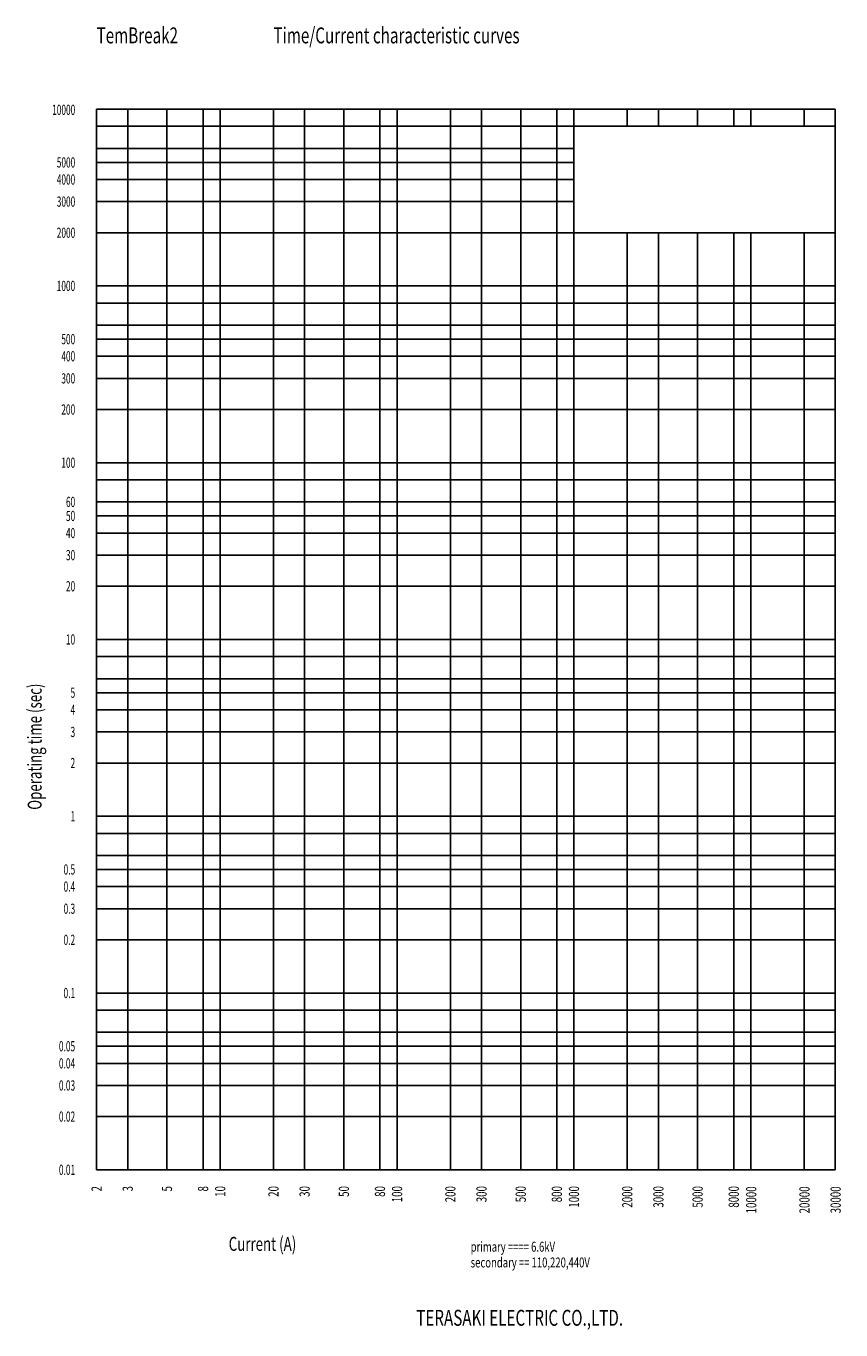
# Model space of a CAD drawing. Extents: x 82 to 282, y -2 to 318.
import ezdxf
from ezdxf.enums import TextEntityAlignment as Align

# ---------------------------------------------------------------- set-up
doc = ezdxf.new("R2010")
doc.units = 0
doc.header["$LTSCALE"] = 0.25
doc.header["$MEASUREMENT"] = 0
for name, color, linetype in [('200', 1, 'CONTINUOUS'), ('23', 3, 'CONTINUOUS'), ('24', 1, 'CONTINUOUS')]:
    doc.layers.add(name, color=color, linetype=linetype)
doc.styles.get("Standard").update_dxf_attribs({"font": 'simplex.shx', "bigfont": 'bigfont.shx'})

msp = doc.modelspace()

# ---------------------------------------------------------------- linework, layer by layer
at = {"layer": '24', "color": 1, "linetype": 'Continuous'}
for p, q in [((280.18, 297.41), (98.94, 297.41)), ((98.94, 297.41), (98.94, 37.01)), ((106.58, 297.41), (106.58, 37.01)), ((116.21, 297.41), (116.21, 37.01)), ((125.07, 297.41), (125.07, 37.01)), ((129.27, 297.41), (129.27, 37.01)), ((142.34, 297.41), (142.34, 37.01)), ((149.98, 297.41), (149.98, 37.01)), ((159.61, 297.41), (159.61, 37.01)), ((168.47, 297.41), (168.47, 37.01)), ((172.67, 297.41), (172.67, 37.01)), ((185.74, 297.41), (185.74, 37.01)), ((193.38, 297.41), (193.38, 37.01)), ((203.01, 297.41), (203.01, 37.01)), ((211.87, 297.41), (211.87, 37.01)), ((216.07, 297.41), (216.07, 37.01)), ((229.14, 297.41), (229.14, 293.2)), ((236.78, 297.41), (236.78, 293.2)), ((246.41, 297.41), (246.41, 293.2)), ((255.27, 297.41), (255.27, 293.2)), ((259.47, 297.41), (259.47, 293.2)), ((272.54, 297.41), (272.54, 293.2)), ((280.18, 297.41), (280.18, 37.01)), ((280.18, 293.2), (98.94, 293.2)), ((216.07, 287.78), (98.94, 287.78)), ((216.07, 284.34), (98.94, 284.34)), ((216.07, 280.14), (98.94, 280.14)), ((216.07, 274.71), (98.94, 274.71)), ((280.18, 267.07), (98.94, 267.07)), ((229.14, 267.07), (229.14, 37.01)), ((236.78, 267.07), (236.78, 37.01)), ((246.41, 267.07), (246.41, 37.01)), ((255.27, 267.07), (255.27, 37.01)), ((259.47, 267.07), (259.47, 37.01)), ((272.54, 267.07), (272.54, 37.01)), ((280.18, 254.01), (98.94, 254.01)), ((280.18, 249.8), (98.94, 249.8)), ((280.18, 244.38), (98.94, 244.38)), ((280.18, 240.94), (98.94, 240.94)), ((280.18, 236.74), (98.94, 236.74)), ((280.18, 231.31), (98.94, 231.31)), ((280.18, 223.67), (98.94, 223.67)), ((280.18, 210.61), (98.94, 210.61)), ((280.18, 206.4), (98.94, 206.4)), ((280.18, 200.98), (98.94, 200.98)), ((280.18, 197.54), (98.94, 197.54)), ((280.18, 193.34), (98.94, 193.34)), ((280.18, 187.91), (98.94, 187.91)), ((280.18, 180.27), (98.94, 180.27)), ((280.18, 167.21), (98.94, 167.21)), ((280.18, 163), (98.94, 163)), ((280.18, 157.58), (98.94, 157.58)), ((280.18, 154.14), (98.94, 154.14)), ((280.18, 149.94), (98.94, 149.94)), ((280.18, 144.51), (98.94, 144.51)), ((280.18, 136.87), (98.94, 136.87)), ((280.18, 123.81), (98.94, 123.81)), ((280.18, 119.6), (98.94, 119.6)), ((280.18, 114.18), (98.94, 114.18)), ((280.18, 110.74), (98.94, 110.74)), ((280.18, 106.54), (98.94, 106.54)), ((280.18, 101.11), (98.94, 101.11)), ((280.18, 93.47), (98.94, 93.47)), ((280.18, 80.41), (98.94, 80.41)), ((280.18, 76.2), (98.94, 76.2)), ((280.18, 70.78), (98.94, 70.78)), ((280.18, 67.34), (98.94, 67.34)), ((280.18, 63.14), (98.94, 63.14)), ((280.18, 57.71), (98.94, 57.71)), ((280.18, 50.07), (98.94, 50.07)), ((280.18, 37.01), (98.94, 37.01))]:
    msp.add_line(p, q, dxfattribs=at)

# ---------------------------------------------------------------- texts
at = {"layer": '200', "color": 1, "linetype": 'Continuous', "width": 0.6}
for s, p in [('10000', (93.71, 297.25)), ('5000', (93.71, 284.33)), ('4000', (93.71, 280.13)), ('3000', (93.71, 274.71)), ('2000', (93.71, 267.07)), ('1000', (93.7, 254.01)), ('500', (93.7, 240.94)), ('400', (93.7, 236.74)), ('300', (93.7, 231.31)), ('200', (93.7, 223.67)), ('100', (93.7, 210.61)), ('60', (93.7, 200.98)), ('50', (93.7, 197.54)), ('40', (93.7, 193.34)), ('30', (93.7, 187.91)), ('20', (93.7, 180.27)), ('10', (93.69, 167.21)), ('5', (93.69, 154.14)), ('4', (93.69, 149.94)), ('3', (93.69, 144.51)), ('2', (93.69, 136.87)), ('1', (93.69, 123.81)), ('0.5', (93.69, 110.74)), ('0.4', (93.69, 106.54)), ('0.3', (93.69, 101.11)), ('0.2', (93.68, 93.47)), ('0.1', (93.68, 80.41)), ('0.05', (93.68, 67.34)), ('0.04', (93.68, 63.14)), ('0.03', (93.68, 57.71)), ('0.02', (93.68, 50.07)), ('0.01', (93.68, 37.01))]:
    msp.add_text(s, height=2.5, dxfattribs=at).set_placement(p, align=Align.MIDDLE_RIGHT)
at = {"layer": '200', "color": 1, "linetype": 'Continuous', "width": 0.7}
for s, p in [('2', (98.94, 33.01)), ('3', (106.58, 33.01)), ('5', (116.21, 33.01)), ('8', (125.07, 33.01)), ('10', (129.27, 33.01)), ('20', (142.34, 33.01)), ('30', (149.98, 33.01)), ('50', (159.61, 33.01)), ('80', (168.47, 33.01)), ('100', (172.67, 33.01)), ('200', (185.74, 33.01)), ('300', (193.38, 33.01)), ('500', (203.01, 33.01)), ('800', (211.87, 33.01)), ('1000', (216.07, 33.01)), ('2000', (229.14, 33.01)), ('3000', (236.78, 33.01)), ('5000', (246.41, 33.01)), ('8000', (255.27, 33.01)), ('10000', (259.56, 32.93)), ('20000', (272.63, 32.93)), ('30000', (280.27, 32.93))]:
    msp.add_text(s, height=2.5, rotation=90, dxfattribs=at).set_placement(p, align=Align.MIDDLE_RIGHT)
at = {"layer": '23', "color": 3, "linetype": 'Continuous', "width": 0.7}
for s, height, p in [('TemBreak2', 3.911, (98.94, 312.34)), ('Time/Current characteristic curves', 3.9107, (142.34, 312.34)), ('TERASAKI ELECTRIC CO.,LTD.', 3.9107, (177.37, -2.51))]:
    msp.add_text(s, height=height, dxfattribs=at).set_placement(p, align=Align.BOTTOM_LEFT)
at = {"layer": '24', "color": 1, "linetype": 'Continuous', "width": 0.7}
msp.add_text('Operating time (sec)', height=3.4219, rotation=90, dxfattribs=at).set_placement((86.53, 125.4), align=Align.BOTTOM_LEFT)
for s, height, p in [('Current (A)', 3.4219, (131.36, 16.04)), ('primary ==== 6.6kV', 2.4442, (190.73, 16.13)), ('secondary == 110,220,440V', 2.4442, (190.73, 12.27))]:
    msp.add_text(s, height=height, dxfattribs=at).set_placement(p, align=Align.BOTTOM_LEFT)

doc.saveas('drawing.dxf')
